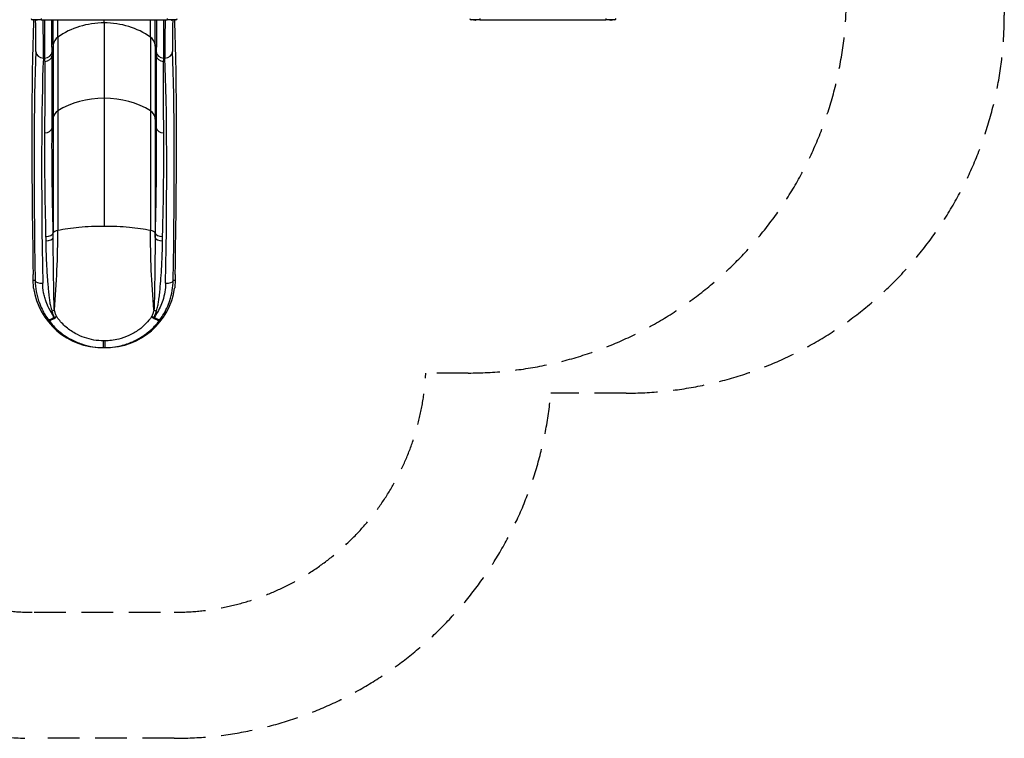
# Model space of a CAD drawing. Units: millimetres. Extents: x -4041 to 3570, y -3199 to 2391.
# Drawn here: x -335 to 3570, y -3199 to -348 of the extents above; entities that cross this region are included whole.
import ezdxf

# ---------------------------------------------------------------- set-up
doc = ezdxf.new("R2010")
doc.units = ezdxf.units.MM
doc.header["$LTSCALE"] = 50
doc.linetypes.add('DASHED', pattern=[0.75, 0.5, -0.25])
doc.layers.add('SW_Toestellen', color=2, linetype='Continuous')

msp = doc.modelspace()

# ---------------------------------------------------------------- linework, layer by layer
at = {"layer": 'SW_Toestellen'}
for p, q in [((-250, -349), (-284, -349)), ((-266.6, -350.5), (-273.4, -350.5)), ((-250, -343), (-250, -349)), ((-250, -349), (250, -349)), ((-201.7, -446.6), (-201.7, -349)), ((-183.6, -417.2), (-183.6, -349)), ((0, -361.1), (0, -349)), ((183.6, -417.2), (183.6, -349)), ((201.7, -446.6), (201.7, -349)), ((250, -343), (250, -349)), ((284, -349), (250, -349)), ((273.4, -350.5), (266.6, -350.5)), ((1490, -349), (1456, -349)), ((1465.1, -349), (1465.1, -349.3)), ((1465.1, -349.3), (1474.9, -349.3)), ((1473.4, -350.8), (1466.6, -350.8)), ((1474.9, -349), (1474.9, -349.3)), ((1490, -343), (1490, -349)), ((1490, -349), (1990, -349)), ((1990, -343), (1990, -349)), ((2024, -349), (1990, -349)), ((2005.1, -349), (2005.1, -349.3)), ((2005.1, -349.3), (2014.9, -349.3)), ((2013.4, -350.8), (2006.6, -350.8)), ((2014.9, -349), (2014.9, -349.3)), ((0, -361.1), (0, -660.3)), ((-183.6, -417.2), (-183.6, -709.8)), ((183.6, -417.2), (183.6, -709.8)), ((-201.7, -446.6), (-206.1, -489.5)), ((-201.7, -446.6), (-201.7, -735.8)), ((206.1, -489.5), (201.7, -446.6)), ((201.7, -446.6), (201.7, -735.8)), ((-236.2, -500.4), (-241.2, -500.4)), ((241.2, -500.4), (236.2, -500.4)), ((0, -660.3), (0, -1168.2)), ((-201.7, -735.8), (-206.6, -777.9)), ((-201.7, -735.8), (-201.7, -1193.2)), ((-183.6, -709.8), (-183.6, -1184.6)), ((183.6, -709.8), (183.6, -1184.6)), ((206.6, -777.9), (201.7, -735.8)), ((201.7, -735.8), (201.7, -1193.2)), ((-201.7, -1193.2), (-202.2, -1194.5)), ((202.2, -1194.5), (201.7, -1193.2)), ((-273.7, -1383.5), (-281.3, -1383.5)), ((281.3, -1383.5), (273.7, -1383.5)), ((-7.2, -1649.3), (-2.1, -1649.3)), ((2.1, -1649.3), (7.2, -1649.3))]:
    msp.add_line(p, q, dxfattribs=at)
at = {"layer": 'SW_Toestellen', "color": 254, "linetype": 'DASHED', "ltscale": 5}
for p, q in [((1444, -1750), (1275.7, -1750)), ((-277, -2699.3), (277, -2699.3))]:
    msp.add_line(p, q, dxfattribs=at)
msp.add_lwpolyline([(243, 2391, -0.113578), (898.6, 2240.1, -0.088021), (1414.7, 2331.7), (2065.3, 2331.7, -0.414214), (3565.3, 831.7), (3565.3, 448.1, -0.019703), (3570, 330), (3570, -330, -0.414214), (2070, -1830), (1771.3, -1830, -0.388881), (277, -3199.3), (-277, -3199.3, -0.388881), (-1771.3, -1830), (-2070, -1830, -0.082229), (-2553.5, -1749.9, -0.411773), (-4041, -250), (-4041, 200, -0.383573), (-2699.3, 1691.6, -0.108652), (-2070, 1830), (-1410, 1830, -0.000708), (-1405.8, 1830, -0.227403), (-236, 2391)], format="xyb", close=True, dxfattribs=at)
for centre, radius, start, end in [((1444, -250), 1500, 270, 0), ((277, -1699.3), 1000, 270, 357.0925), ((-277, -1699.3), 1000, 187.1292, 270)]:
    msp.add_arc(centre, radius, start, end, dxfattribs=at)
at = {"layer": 'SW_Toestellen'}
for centre, radius, start, end in [((-284, -343), 6, 180, 270), ((-273.4, -349), 1.5, 180, 270), ((-266.6, -349), 1.5, 270, 0), ((266.6, -349), 1.5, 180, 270), ((273.4, -349), 1.5, 270, 0), ((284, -343), 6, 270, 0), ((1456, -343), 6, 180, 270), ((1466.6, -349.3), 1.5, 180, 270), ((1473.4, -349.3), 1.5, 270, 0), ((2006.6, -349.3), 1.5, 180, 270), ((2013.4, -349.3), 1.5, 270, 0), ((2024, -343), 6, 270, 0)]:
    msp.add_arc(centre, radius, start, end, dxfattribs=at)
for centre, major_axis, ratio, start_param, end_param in [((-182.1, -2093.4), (67.2, -2000), 0.040215, 3.651314, 4.33538), ((-278.2, -345.7), (4.9, -146), 0.040215, 0.483632, 1.536304), ((-248.3, -344.7), (-4.9, 176), 0.033372, 3.625646, 4.686781), ((248.3, -344.7), (-4.9, -176), 0.033372, 4.737997, 5.799132), ((278.2, -345.7), (4.9, 146), 0.040215, 1.605289, 2.657961), ((182.1, -2093.4), (-67.2, -2000), 0.040215, 1.947805, 2.631871), ((0, -609.2), (-290, 0), 0.855565, 4.712389, 5.397849), ((0, -609.2), (-290, 0), 0.855565, 4.026929, 4.712389), ((-151.9, -450.3), (-50, 0), 0.855565, 5.397849, 6.195919), ((151.9, -450.3), (-50, 0), 0.855565, 3.228859, 4.026929), ((-184.9, -2049.6), (59.8, -1780), 0.040215, 3.625224, 4.327507), ((-241.2, -473.8), (-30, 1.3), 0.884506, 0.086287, 1.608679), ((-154.9, -2048.6), (-59.8, 1750), 0.040903, 0.483585, 1.185868), ((-236.2, -473.9), (29.9, 1.1), 0.88455, 4.679468, 6.164578), ((-235.9, -487.3), (29.9, 0.2), 0.877163, 4.705934, 6.18938), ((235.9, -487.3), (-29.9, 0.2), 0.877163, 0.093806, 1.577252), ((236.2, -473.9), (-29.9, 1.1), 0.88455, 0.118607, 1.603717), ((241.2, -473.8), (30, 1.3), 0.884506, 4.674506, 6.196899), ((154.9, -2048.6), (-59.8, -1750), 0.040903, 1.955725, 2.658008), ((184.9, -2049.6), (59.8, 1780), 0.040215, 5.097271, 5.799554), ((0, -879.5), (-290, 0), 0.756115, 4.712389, 5.397849), ((0, -879.5), (-290, 0), 0.756115, 4.026929, 4.712389), ((-151.9, -739.1), (-50, 0), 0.756115, 5.397849, 6.195919), ((151.9, -739.1), (-50, 0), 0.756115, 3.228859, 4.026929), ((-236.4, -775.9), (29.9, -0.2), 0.715001, 4.718013, 6.20156), ((236.4, -775.9), (-29.9, -0.2), 0.715001, 0.081625, 1.565172), ((0, -1240.8), (-290, 0), 0.250448, 4.712389, 5.063864), ((0, -1240.8), (-290, 0), 0.250448, 4.360914, 4.712389), ((-232, -1193.8), (29.9, 0.7), 0.480118, 4.700646, 6.186687), ((-151.9, -1194.3), (-50, 0), 0.250448, 5.397849, 6.195919), ((0, -1240.8), (-290, 0), 0.250448, 5.063864, 5.397849), ((0, -1240.8), (-290, 0), 0.250448, 4.026929, 4.360914), ((151.9, -1194.3), (-50, 0), 0.250448, 3.228859, 4.026929), ((232, -1193.8), (-29.9, 0.7), 0.480118, 0.096499, 1.58254), ((-231.6, -1211.7), (29.9, 0.4), 0.470123, 4.706094, 6.190603), ((231.6, -1211.7), (-29.9, 0.4), 0.470123, 0.092582, 1.577092), ((-289.1, -1304.6), (-5, 150), 0.040215, 4.157529, 4.33538), ((289.1, -1304.6), (-5, -150), 0.040215, 5.089398, 5.267249), ((-243.7, -1382.5), (-30, -0.5), 0.374149, 0.043368, 1.564322), ((243.7, -1382.5), (30, -0.5), 0.374149, 4.718864, 6.239818), ((-7.2, -1374.3), (-275.2, 0), 0.999191, 0.142602, 1.570796), ((7.2, -1374.3), (275.2, 0), 0.999191, 4.712389, 6.140584), ((-207.8, -1494.1), (-28.4, -9.4), 0.297033, 1.472416, 1.848092), ((207.8, -1494.1), (28.4, -9.4), 0.297033, 4.435093, 4.810769), ((-196.9, -1521.3), (-24.1, -17.7), 0.302999, 0.033776, 1.704564), ((-197.8, -1520), (27.3, 12.2), 0.27316, 4.591024, 4.910126), ((196.9, -1521.3), (24.1, -17.7), 0.302999, 4.578622, 6.24941), ((197.8, -1520), (27.3, -12.2), 0.27316, 4.514652, 4.833754), ((-2.1, -1619.4), (0, -29.9), 0.001974, 0, 1.469347), ((2.1, -1619.4), (0, -29.9), 0.001974, 4.813838, 6.283185)]:
    msp.add_ellipse(centre, major_axis=major_axis, ratio=ratio, start_param=start_param, end_param=end_param, dxfattribs=at)
for points, knots in [([(-236.8, -349), (-236.9, -351.7), (-236.9, -354.4), (-237, -370.9), (-237.1, -384.6), (-237.1, -408.6), (-237.1, -419.2), (-237.1, -439.3), (-237, -448.8), (-236.9, -466.2), (-236.8, -474.3), (-236.5, -488.7), (-236.4, -495.1), (-236.2, -500.4)], [-15.423115, -15.423115, -15.423115, -15.423115, -14.754261, -14.754261, -11.310096, -11.310096, -8.483497, -8.483497, -5.656893, -5.656893, -2.828449, -2.828449, 0, 0, 0, 0]), ([(-206.4, -475.9), (-206.6, -471.5), (-206.7, -466.1), (-207, -454), (-207.1, -447.2), (-207.2, -432.5), (-207.3, -424.5), (-207.3, -407.6), (-207.3, -398.7), (-207.3, -378.6), (-207.2, -367), (-207.1, -353.3), (-207.1, -351.1), (-207, -349)], [0, 0, 0, 0, 2.828449, 2.828449, 5.656893, 5.656893, 8.483497, 8.483497, 11.310096, 11.310096, 14.754261, 14.754261, 15.385164, 15.385164, 15.385164, 15.385164]), ([(207, -349), (207, -349.1), (207, -349.2), (207.1, -358.9), (207.2, -368.5), (207.3, -387.1), (207.3, -396.3), (207.3, -413.9), (207.3, -422.3), (207.2, -439.6), (207.1, -448.4), (206.8, -463.8), (206.6, -470.5), (206.4, -475.9)], [2.801697, 2.801697, 2.801697, 2.801697, 2.827849, 2.827849, 5.655693, 5.655693, 8.481814, 8.481814, 11.30793, 11.30793, 14.753437, 14.753437, 18.197286, 18.197286, 18.197286, 18.197286]), ([(236.2, -500.4), (236.4, -493.9), (236.6, -486), (236.8, -467.7), (236.9, -457.3), (237.1, -436.7), (237.1, -426.7), (237.1, -405.7), (237.1, -394.8), (237, -372.7), (236.9, -361.2), (236.8, -349.5), (236.8, -349.3), (236.8, -349)], [-18.197286, -18.197286, -18.197286, -18.197286, -14.753437, -14.753437, -11.30793, -11.30793, -8.481814, -8.481814, -5.655693, -5.655693, -2.827849, -2.827849, -2.764029, -2.764029, -2.764029, -2.764029]), ([(-236.2, -500.4), (-236.1, -502.5), (-236.1, -504.7), (-236, -509.1), (-235.9, -511.3), (-235.9, -513.5)], [0, 0, 0, 0, 1.413377, 1.413377, 2.826755, 2.826755, 2.826755, 2.826755]), ([(-206.6, -777.9), (-206.4, -749.7), (-206.2, -722.4), (-205.9, -669.8), (-205.9, -644.5), (-205.8, -620.4), (-205.8, -596.2), (-205.8, -573.2), (-205.9, -529.5), (-206, -508.9), (-206.1, -489.5)], [0, 0, 0, 0, 12.122969, 12.122969, 24.245939, 24.245939, 24.245939, 36.368908, 36.368908, 48.491878, 48.491878, 48.491878, 48.491878]), ([(-206.1, -489.5), (-206.1, -487.2), (-206.2, -484.9), (-206.3, -480.4), (-206.3, -478.2), (-206.4, -475.9)], [-2.826755, -2.826755, -2.826755, -2.826755, -1.413377, -1.413377, 0, 0, 0, 0]), ([(206.1, -489.5), (205.8, -528.3), (205.7, -572.1), (205.9, -668.7), (206.2, -721.4), (206.6, -777.9)], [0, 0, 0, 0, 24.245939, 24.245939, 48.491878, 48.491878, 48.491878, 48.491878]), ([(206.4, -475.9), (206.3, -478.2), (206.3, -480.4), (206.2, -484.9), (206.1, -487.2), (206.1, -489.5)], [-2.826755, -2.826755, -2.826755, -2.826755, -1.413377, -1.413377, 0, 0, 0, 0]), ([(235.9, -513.5), (235.9, -511.3), (236, -509.1), (236.1, -504.7), (236.1, -502.5), (236.2, -500.4)], [0, 0, 0, 0, 1.413377, 1.413377, 2.826755, 2.826755, 2.826755, 2.826755]), ([(-235.9, -513.5), (-235.8, -532.6), (-235.7, -552.9), (-235.6, -595.9), (-235.6, -618.5), (-235.6, -642.3), (-235.6, -666), (-235.7, -690.9), (-236, -742.6), (-236.2, -769.5), (-236.4, -797.3)], [-48.491878, -48.491878, -48.491878, -48.491878, -36.368908, -36.368908, -24.245939, -24.245939, -24.245939, -12.122969, -12.122969, 0, 0, 0, 0]), ([(236.4, -797.3), (236, -741.7), (235.7, -689.8), (235.5, -594.8), (235.6, -551.7), (235.9, -513.5)], [-48.491878, -48.491878, -48.491878, -48.491878, -24.245939, -24.245939, 0, 0, 0, 0]), ([(-202.2, -1194.5), (-204, -1118), (-205.4, -1044.3), (-206.9, -904.7), (-207.1, -838.8), (-206.6, -777.9)], [0, 0, 0, 0, 26.223322, 26.223322, 52.446643, 52.446643, 52.446643, 52.446643]), ([(206.6, -777.9), (207.1, -838.8), (206.9, -904.7), (205.4, -1044.3), (204, -1118), (202.2, -1194.5)], [0, 0, 0, 0, 26.223322, 26.223322, 52.446643, 52.446643, 52.446643, 52.446643]), ([(-236.4, -797.3), (-236.9, -857.4), (-236.7, -922.3), (-235.2, -1060.1), (-233.8, -1132.8), (-232, -1208.2)], [-52.446643, -52.446643, -52.446643, -52.446643, -26.223322, -26.223322, 0, 0, 0, 0]), ([(232, -1208.2), (233.8, -1132.8), (235.2, -1060.1), (236.7, -922.3), (236.9, -857.4), (236.4, -797.3)], [-52.446643, -52.446643, -52.446643, -52.446643, -26.223322, -26.223322, 0, 0, 0, 0]), ([(-232, -1208.2), (-231.9, -1211.1), (-231.8, -1214), (-231.7, -1219.9), (-231.7, -1222.8), (-231.6, -1225.8)], [0, 0, 0, 0, 1.018927, 1.018927, 2.037855, 2.037855, 2.037855, 2.037855]), ([(-201.8, -1212.6), (-201.9, -1209.6), (-201.9, -1206.6), (-202, -1200.5), (-202.1, -1197.5), (-202.2, -1194.5)], [-2.037855, -2.037855, -2.037855, -2.037855, -1.018927, -1.018927, 0, 0, 0, 0]), ([(202.2, -1194.5), (202.1, -1197.5), (202, -1200.5), (201.9, -1206.6), (201.9, -1209.6), (201.8, -1212.6)], [-2.037855, -2.037855, -2.037855, -2.037855, -1.018927, -1.018927, 0, 0, 0, 0]), ([(231.6, -1225.8), (231.7, -1222.8), (231.7, -1219.9), (231.8, -1214), (231.9, -1211.1), (232, -1208.2)], [0, 0, 0, 0, 1.018927, 1.018927, 2.037855, 2.037855, 2.037855, 2.037855]), ([(-231.6, -1225.8), (-231.5, -1230.9), (-231.5, -1236), (-231.1, -1253.3), (-230.8, -1265.5), (-229.9, -1294.1), (-229.1, -1310.5), (-227.6, -1338.4), (-226.9, -1349.8), (-225.4, -1372.8), (-224.6, -1384.4), (-223, -1403.4), (-222.4, -1410.8), (-220.9, -1426.6), (-220.1, -1435.1), (-218.3, -1450.3), (-217.4, -1457), (-215.4, -1470.4), (-214.3, -1477.1), (-212.3, -1487.1), (-211.5, -1490.4), (-209.9, -1496.9), (-208.9, -1500.2), (-207.8, -1503.5)], [0, 0, 0, 0, 1.770325, 1.770325, 5.944302, 5.944302, 11.48565, 11.48565, 15.291615, 15.291615, 19.132501, 19.132501, 21.553713, 21.553713, 24.334574, 24.334574, 26.523688, 26.523688, 28.700607, 28.700607, 29.789069, 29.789069, 30.877531, 30.877531, 30.877531, 30.877531]), ([(-197.4, -1499.7), (-197.6, -1496.4), (-197.8, -1493.1), (-198.1, -1486.5), (-198.3, -1483.2), (-198.6, -1473.1), (-198.8, -1466.3), (-199.1, -1452.7), (-199.2, -1445.9), (-199.5, -1430.3), (-199.6, -1421.6), (-199.9, -1405.4), (-200, -1397.8), (-200.4, -1378.2), (-200.6, -1366.2), (-201, -1342.4), (-201.1, -1330.6), (-201.5, -1301.6), (-201.6, -1284.5), (-201.7, -1254.6), (-201.7, -1241.7), (-201.8, -1223.5), (-201.8, -1218), (-201.8, -1212.6)], [-30.877531, -30.877531, -30.877531, -30.877531, -29.789069, -29.789069, -28.700607, -28.700607, -26.523688, -26.523688, -24.334574, -24.334574, -21.553713, -21.553713, -19.132501, -19.132501, -15.291615, -15.291615, -11.48565, -11.48565, -5.944302, -5.944302, -1.770325, -1.770325, 0, 0, 0, 0]), ([(201.8, -1212.6), (201.8, -1218.5), (201.8, -1224.4), (201.7, -1236.2), (201.7, -1242.2), (201.7, -1257.6), (201.7, -1267.1), (201.6, -1286.1), (201.5, -1295.6), (201.2, -1321.9), (201, -1338.8), (200.5, -1371), (200.2, -1386.3), (199.8, -1410.1), (199.7, -1418.6), (199.4, -1435.5), (199.3, -1443.9), (199, -1458.6), (198.8, -1464.8), (198.5, -1477.2), (198.3, -1483.4), (197.8, -1492.9), (197.6, -1496.3), (197.4, -1499.7)], [-30.839272, -30.839272, -30.839272, -30.839272, -28.913606, -28.913606, -26.98794, -26.98794, -23.903875, -23.903875, -20.819809, -20.819809, -15.419636, -15.419636, -10.565301, -10.565301, -7.858349, -7.858349, -5.151397, -5.151397, -3.138679, -3.138679, -1.125962, -1.125962, 0, 0, 0, 0]), ([(207.8, -1503.5), (209, -1500.1), (209.9, -1496.7), (212.3, -1487.2), (213.5, -1481.1), (215.7, -1468.9), (216.6, -1462.8), (218.6, -1448.4), (219.5, -1440.2), (221.2, -1423.7), (222, -1415.4), (224, -1392.3), (225.1, -1377.5), (227.2, -1346.3), (228.1, -1330), (229.4, -1304.8), (229.8, -1295.7), (230.5, -1277.5), (230.7, -1268.4), (231.1, -1253.8), (231.2, -1248.1), (231.5, -1236.9), (231.5, -1231.4), (231.6, -1225.8)], [0, 0, 0, 0, 1.125962, 1.125962, 3.138679, 3.138679, 5.151397, 5.151397, 7.858349, 7.858349, 10.565301, 10.565301, 15.419636, 15.419636, 20.819809, 20.819809, 23.903875, 23.903875, 26.98794, 26.98794, 28.913606, 28.913606, 30.839272, 30.839272, 30.839272, 30.839272]), ([(-279.6, -1413.4), (-279.8, -1412.1), (-279.9, -1410.9), (-280.6, -1403), (-281.1, -1395.4), (-281.3, -1386), (-281.3, -1384.7), (-281.3, -1383.5)], [58.976291, 58.976291, 58.976291, 58.976291, 59.498434, 59.498434, 62.317725, 62.317725, 62.740686, 62.740686, 62.740686, 62.740686]), ([(-273.7, -1383.5), (-273.4, -1397.7), (-272, -1412.1), (-268.2, -1433.5), (-266.6, -1440.6), (-262.9, -1454.7), (-260.8, -1461.7), (-254.9, -1478.2), (-251, -1487.7), (-239.2, -1511.8), (-230.6, -1526), (-220.8, -1539.3)], [-16.51555, -16.51555, -16.51555, -16.51555, -12.405688, -12.405688, -10.350757, -10.350757, -8.295827, -8.295827, -5.427302, -5.427302, -0.887684, -0.887684, -0.887684, -0.887684]), ([(-197.8, -1528.9), (-206.1, -1517.6), (-213.4, -1505.6), (-223.6, -1485), (-227.2, -1476.7), (-232.3, -1462.2), (-234.2, -1456.1), (-237.5, -1443.8), (-238.9, -1437.5), (-242.3, -1418.8), (-243.5, -1406.2), (-243.7, -1393.7)], [1.053123, 1.053123, 1.053123, 1.053123, 5.427302, 5.427302, 8.295827, 8.295827, 10.350757, 10.350757, 12.405688, 12.405688, 16.51555, 16.51555, 16.51555, 16.51555]), ([(243.7, -1393.7), (243.5, -1405.2), (242.5, -1416.8), (238.6, -1439.9), (235.8, -1451.3), (229.2, -1471.4), (225.7, -1480.2), (217.6, -1497.5), (213, -1506), (204.7, -1519.2), (201.3, -1524.1), (197.8, -1528.9)], [0, 0, 0, 0, 3.786835, 3.786835, 7.57367, 7.57367, 10.588782, 10.588782, 13.603894, 13.603894, 15.462427, 15.462427, 15.462427, 15.462427]), ([(220.8, -1539.3), (225.2, -1533.4), (229.3, -1527.2), (239, -1511.7), (244.2, -1502), (253.3, -1482.3), (257.2, -1472.2), (264.7, -1449.3), (267.9, -1436.2), (272.2, -1409.9), (273.4, -1396.6), (273.7, -1383.5)], [-15.627866, -15.627866, -15.627866, -15.627866, -13.603894, -13.603894, -10.588782, -10.588782, -7.57367, -7.57367, -3.786835, -3.786835, 0, 0, 0, 0]), ([(281.3, -1383.5), (281.3, -1384.9), (281.3, -1386.3), (281.1, -1395.8), (280.6, -1403.4), (279.8, -1411.2), (279.7, -1412.3), (279.6, -1413.4)], [80.822245, 80.822245, 80.822245, 80.822245, 81.289128, 81.289128, 84.123959, 84.123959, 84.585226, 84.585226, 84.585226, 84.585226]), ([(-207.8, -1503.5), (-207.4, -1504.6), (-207, -1505.8), (-206.2, -1508.1), (-205.8, -1509.3), (-204.6, -1512.4), (-203.9, -1514.3), (-203.1, -1516.3), (-202.3, -1518.4), (-201.4, -1520.5), (-199.6, -1524.7), (-198.7, -1526.8), (-197.8, -1528.9)], [0, 0, 0, 0, 0.393218, 0.393218, 0.786435, 0.786435, 1.448456, 1.448456, 1.448456, 2.172684, 2.172684, 2.896912, 2.896912, 2.896912, 2.896912]), ([(-189.1, -1524.9), (-190, -1522.9), (-190.7, -1520.8), (-192.2, -1516.6), (-193, -1514.5), (-193.7, -1512.4), (-194.3, -1510.5), (-194.9, -1508.5), (-195.8, -1505.5), (-196.2, -1504.3), (-196.8, -1502), (-197.1, -1500.8), (-197.4, -1499.7)], [-2.896912, -2.896912, -2.896912, -2.896912, -2.172684, -2.172684, -1.448456, -1.448456, -1.448456, -0.786435, -0.786435, -0.393218, -0.393218, 0, 0, 0, 0]), ([(197.4, -1499.7), (197.2, -1500.3), (197.1, -1500.9), (196.8, -1502.1), (196.6, -1502.7), (196.1, -1504.5), (195.8, -1505.7), (194.9, -1508.5), (194.4, -1510), (193.3, -1513.6), (192.6, -1515.6), (191, -1520.1), (190.1, -1522.5), (189.1, -1524.9)], [-2.89693, -2.89693, -2.89693, -2.89693, -2.69149, -2.69149, -2.48605, -2.48605, -2.075176, -2.075176, -1.541036, -1.541036, -0.846655, -0.846655, 0, 0, 0, 0]), ([(197.8, -1528.9), (198.9, -1526.5), (200, -1524), (201.8, -1519.5), (202.6, -1517.5), (204.1, -1513.9), (204.7, -1512.3), (205.7, -1509.5), (206.1, -1508.3), (206.8, -1506.5), (207, -1505.9), (207.4, -1504.7), (207.6, -1504.1), (207.8, -1503.5)], [0, 0, 0, 0, 0.846655, 0.846655, 1.541036, 1.541036, 2.075176, 2.075176, 2.48605, 2.48605, 2.69149, 2.69149, 2.89693, 2.89693, 2.89693, 2.89693]), ([(-197.8, -1528.9), (-199.1, -1529.8), (-200.1, -1530.5), (-202, -1531.7), (-202.8, -1532.2), (-205.1, -1533.6), (-206.3, -1534.3), (-209.7, -1536.2), (-211.4, -1537.1), (-214.2, -1538.3), (-215.2, -1538.7), (-217.1, -1539.3), (-217.9, -1539.5), (-219.6, -1539.8), (-220.4, -1539.7), (-220.8, -1539.3)], [-0.1665201, -0.1665201, -0.1665201, -0.1665201, -0.1585161, -0.1585161, -0.150512, -0.150512, -0.134504, -0.134504, -0.1024911, -0.1024911, -0.0749747, -0.0749747, -0.0474582, -0.0474582, 0, 0, 0, 0]), ([(-220.8, -1539.3), (-220.1, -1540.2), (-219.4, -1541.1), (-213.3, -1549.2), (-207.5, -1556.1), (-194.8, -1569.8), (-187.8, -1576.6), (-173.1, -1589.3), (-165.5, -1595.3), (-149.3, -1606.5), (-140.9, -1611.6), (-118.8, -1623.6), (-104.7, -1629.8), (-76.2, -1639.5), (-61.6, -1643.2), (-32, -1648.1), (-17, -1649.3), (-2.1, -1649.3)], [2.166809, 2.166809, 2.166809, 2.166809, 2.490683, 2.490683, 4.981366, 4.981366, 7.633584, 7.633584, 10.289963, 10.289963, 12.946343, 12.946343, 17.053368, 17.053368, 21.040755, 21.040755, 25.028142, 25.028142, 25.028142, 25.028142]), ([(-188.4, -1526.2), (-188.5, -1526.1), (-188.5, -1526), (-188.7, -1525.8), (-188.7, -1525.7), (-188.8, -1525.6), (-188.8, -1525.5), (-188.9, -1525.4), (-189, -1525.3), (-189, -1525.1), (-189.1, -1525.1), (-189.1, -1525), (-189.1, -1525), (-189.1, -1525), (-189.1, -1525), (-189.1, -1524.9)], [0, 0, 0, 0, 0.0474582, 0.0474582, 0.0749747, 0.0749747, 0.1024911, 0.1024911, 0.134504, 0.134504, 0.150512, 0.150512, 0.1585161, 0.1585161, 0.1665201, 0.1665201, 0.1665201, 0.1665201]), ([(-2, -1622.4), (-14.9, -1622.4), (-27.9, -1621.3), (-53.5, -1616.9), (-66.1, -1613.6), (-90.7, -1605), (-102.9, -1599.5), (-121.8, -1588.9), (-129, -1584.4), (-142.7, -1574.6), (-149.2, -1569.4), (-161.5, -1558.4), (-167.3, -1552.5), (-177.7, -1540.7), (-182.4, -1534.7), (-187.3, -1527.8), (-187.8, -1527), (-188.4, -1526.2)], [-25.028142, -25.028142, -25.028142, -25.028142, -21.040755, -21.040755, -17.053368, -17.053368, -12.946343, -12.946343, -10.289963, -10.289963, -7.633584, -7.633584, -4.981366, -4.981366, -2.490683, -2.490683, -2.166809, -2.166809, -2.166809, -2.166809]), ([(188.4, -1526.2), (181.7, -1536), (174, -1545.4), (156.9, -1562.9), (147.5, -1571.1), (125.3, -1587.2), (112.1, -1594.9), (85.1, -1607.3), (71.5, -1612.1), (48.3, -1617.9), (38.7, -1619.7), (20.1, -1621.9), (11, -1622.4), (2, -1622.4)], [-41.999832, -41.999832, -41.999832, -41.999832, -38.037537, -38.037537, -34.075247, -34.075247, -29.329073, -29.329073, -24.909867, -24.909867, -21.925714, -21.925714, -19.146542, -19.146542, -19.146542, -19.146542]), ([(2.1, -1649.3), (12.5, -1649.3), (23, -1648.7), (44.5, -1646.2), (55.5, -1644.2), (82.4, -1637.8), (98.2, -1632.4), (129.5, -1618.5), (145, -1609.7), (171.1, -1591.2), (182.3, -1581.9), (203, -1561.6), (212.4, -1550.7), (220.8, -1539.3)], [19.146542, 19.146542, 19.146542, 19.146542, 21.925714, 21.925714, 24.909867, 24.909867, 29.329073, 29.329073, 34.075247, 34.075247, 38.037537, 38.037537, 41.999832, 41.999832, 41.999832, 41.999832]), ([(189.1, -1524.9), (189.1, -1525), (189.1, -1525), (189.1, -1525), (189.1, -1525), (189.1, -1525.1), (189.1, -1525.1), (189, -1525.2), (189, -1525.2), (189, -1525.3), (188.9, -1525.3), (188.9, -1525.4), (188.9, -1525.5), (188.8, -1525.6), (188.7, -1525.6), (188.7, -1525.8), (188.6, -1525.8), (188.5, -1526), (188.4, -1526.1), (188.4, -1526.2)], [0, 0, 0, 0, 0.0073823, 0.0073823, 0.0147645, 0.0147645, 0.0264442, 0.0264442, 0.0401341, 0.0401341, 0.0536954, 0.0536954, 0.0742019, 0.0742019, 0.0983952, 0.0983952, 0.1261009, 0.1261009, 0.1665286, 0.1665286, 0.1665286, 0.1665286]), ([(220.8, -1539.3), (220.5, -1539.6), (219.9, -1539.7), (218.4, -1539.6), (217.7, -1539.5), (216.1, -1539), (215.2, -1538.7), (213.4, -1538), (212.4, -1537.5), (210.7, -1536.7), (209.9, -1536.3), (208.2, -1535.4), (207.3, -1534.9), (205.3, -1533.7), (204.3, -1533.1), (202.5, -1532), (201.7, -1531.5), (200, -1530.4), (199, -1529.7), (197.8, -1528.9)], [-0.1665286, -0.1665286, -0.1665286, -0.1665286, -0.1261009, -0.1261009, -0.0983952, -0.0983952, -0.0742019, -0.0742019, -0.0536954, -0.0536954, -0.0401341, -0.0401341, -0.0264442, -0.0264442, -0.0147645, -0.0147645, -0.0073823, -0.0073823, 0, 0, 0, 0])]:
    msp.add_open_spline(points, degree=3, knots=knots, dxfattribs=at)
for points in [[(-201.8, -1212.6), (-201.8, -1206.2), (-201.7, -1199.7), (-201.7, -1193.2)], [(-197.4, -1499.7), (-188.2, -1393.7), (-183.6, -1288.8), (-183.6, -1184.6)], [(197.4, -1499.7), (188.2, -1393.7), (183.6, -1288.8), (183.6, -1184.6)], [(201.8, -1212.6), (201.8, -1206.2), (201.7, -1199.7), (201.7, -1193.2)], [(2, -1622.4), (0.7, -1622.4), (-0.7, -1622.4), (-2, -1622.4)], [(-2.1, -1649.3), (-0.7, -1649.3), (0.7, -1649.3), (2.1, -1649.3)]]:
    msp.add_open_spline(points, degree=3, dxfattribs=at)

doc.saveas('drawing.dxf')
